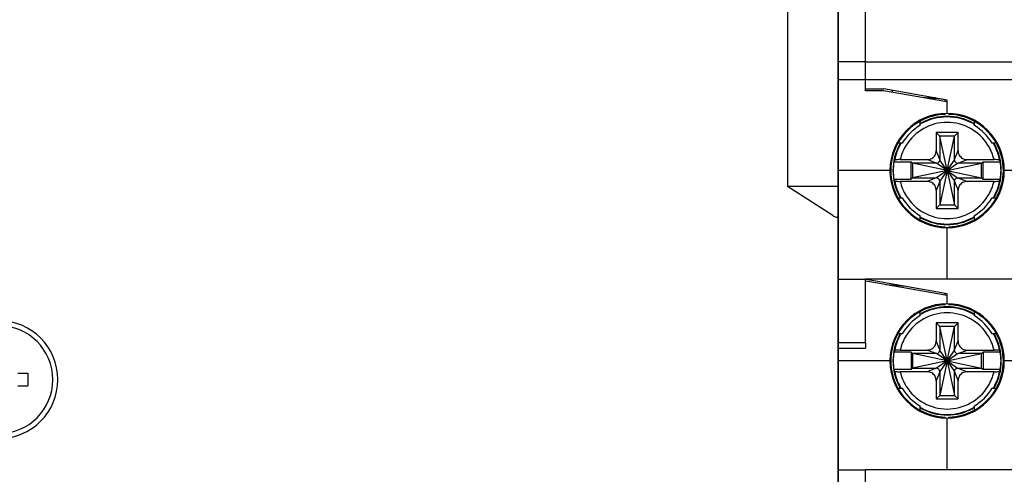
# Model space of a CAD drawing. Units: millimetres. Extents: x 2084 to 10050, y 3760 to 4289.
# Drawn here: x 8826 to 8881, y 4052 to 4077 of the extents above; entities that cross this region are included whole.
import ezdxf

# ---------------------------------------------------------------- set-up
doc = ezdxf.new("R2010")
doc.units = ezdxf.units.MM
doc.layers.add('d', color=4, linetype='Continuous')
doc.styles.get("Standard").update_dxf_attribs({"font": 'arial.ttf'})
doc.dimstyles.new('ISO-25$0', dxfattribs={"dimtxt": 2.5, "dimasz": 2.5, "dimexe": 1.25, "dimexo": 0.625, "dimtad": 1, "dimtih": 1, "dimdec": 4, "dimdsep": 46, "dimtxsty": 'Standard', "dimcen": 2.5, "dimadec": 0, "dimazin": 0, "dimtfac": 1, "dimtdec": 4, "dimtmove": 0, "dimatfit": 3, "dimfxl": 1, "dimtvp": 1, "dimtolj": 1, "dimtzin": 0, "dimarcsym": 0})

# ---------------------------------------------------------------- blocks, each defined once
blk = doc.blocks.new('*D3445')
at = {"layer": 'd', "color": 0, "lineweight": -2, "transparency": 16777216}
for p, q in [((8949.956, 4159.927), (8981.157, 4159.927)), ((8979.907, 4157.427), (8979.907, 4056.134)), ((8979.907, 3950.527), (8979.907, 4051.821)), ((8866.756, 3948.027), (8981.157, 3948.027))]:
    blk.add_line(p, q, dxfattribs=at)
at = {"layer": 'd', "color": 0, "transparency": 16777216}
for points in [[(8979.49, 4157.427), (8980.323, 4157.427), (8979.907, 4159.927)], [(8979.49, 3950.527), (8980.323, 3950.527), (8979.907, 3948.027)]]:
    blk.add_solid(points, dxfattribs=at)
at = {"layer": 'Defpoints', "color": 0, "transparency": 16777216}
for p in [(8949.331, 4159.927), (8866.131, 3948.027), (8979.907, 3948.027)]:
    blk.add_point(p, dxfattribs=at)
at = {"layer": 'd', "color": 0, "transparency": 16777216, "insert": (8979.907, 4053.977), "char_height": 3, "attachment_point": 5}
blk.add_mtext('\\A1;211.9', dxfattribs=at)

msp = doc.modelspace()

# ---------------------------------------------------------------- linework, layer by layer
at = {"color": 7, "linetype": 'Continuous'}
for p, q in [((8871.36259, 4055.15629), (8871.36259, 4124.65629)), ((8871.36259, 4111.75629), (8871.36259, 4068.05629)), ((8871.36259, 4111.72378), (8871.36259, 4068.02378)), ((8871.36259, 4074.90629), (8871.36259, 4104.90629)), ((8872.86259, 4074.90629), (8872.86259, 4104.90629)), ((8872.86259, 4074.90629), (8872.86259, 4104.90629)), ((8868.56259, 4078.12378), (8868.56259, 4068.02378)), ((8868.56259, 4078.12378), (8868.56259, 4068.02378)), ((8871.36259, 4073.90629), (8871.36259, 4074.90629)), ((8872.86259, 4074.90629), (8871.36259, 4074.90629)), ((8872.86259, 4073.90629), (8872.86259, 4074.90629)), ((8872.86259, 4074.90629), (8883.36259, 4074.90629)), ((8872.86259, 4073.90629), (8872.86259, 4074.90629)), ((8871.34845, 4074.60629), (8871.36259, 4074.60629)), ((8871.36259, 4068.90629), (8871.36259, 4073.90629)), ((8872.86259, 4073.90629), (8871.36259, 4073.90629)), ((8883.36259, 4073.90629), (8872.86259, 4073.90629)), ((8872.86259, 4073.40629), (8872.86259, 4073.90629)), ((8872.86259, 4073.40629), (8872.86259, 4073.90629)), ((8872.86259, 4073.40629), (8873.86259, 4073.40629)), ((8872.86259, 4073.30629), (8872.86259, 4073.40629)), ((8873.86259, 4073.30629), (8872.86259, 4073.30629)), ((8873.87969, 4073.40327), (8873.86259, 4073.40629)), ((8877.34549, 4072.69216), (8873.86259, 4073.30629)), ((8877.36259, 4072.78914), (8873.87969, 4073.40327)), ((8877.09868, 4072.83568), (8875.97304, 4072.93416)), ((8876.69823, 4072.90629), (8876.29161, 4072.90629)), ((8877.26259, 4072.70678), (8877.26259, 4072.78914)), ((8877.36259, 4072.68914), (8877.34549, 4072.69216)), ((8877.36259, 4072.68914), (8877.36259, 4072.78914)), ((8877.36259, 4072.05629), (8877.36259, 4072.68914)), ((8877.36259, 4072.05629), (8877.36259, 4072.68914)), ((8877.26259, 4072.00467), (8877.26259, 4072.04312)), ((8877.46259, 4072.04501), (8877.46259, 4072.00467)), ((8875.86259, 4071.66533), (8875.86259, 4071.61922)), ((8875.86259, 4071.61922), (8875.86259, 4071.38822)), ((8878.86259, 4071.66065), (8878.86259, 4071.61922)), ((8878.86259, 4071.38822), (8878.86259, 4071.61922)), ((8877.96259, 4071.00629), (8876.76259, 4071.00629)), ((8876.76259, 4071.00629), (8876.76259, 4070.01119)), ((8876.96259, 4070.80629), (8876.76259, 4071.00629)), ((8877.76259, 4070.80629), (8877.96259, 4071.00629)), ((8877.96259, 4070.01119), (8877.96259, 4071.00629)), ((8874.60355, 4070.40629), (8874.64966, 4070.40629)), ((8874.88066, 4070.40629), (8874.64966, 4070.40629)), ((8877.76259, 4070.80629), (8876.96259, 4070.80629)), ((8877.36259, 4068.90629), (8876.96259, 4070.80629)), ((8876.96259, 4070.80629), (8876.96259, 4069.50825)), ((8877.36259, 4068.90629), (8877.76259, 4070.80629)), ((8877.76259, 4069.50825), (8877.76259, 4070.80629)), ((8880.07553, 4070.40629), (8879.84453, 4070.40629)), ((8880.07553, 4070.40629), (8880.11688, 4070.40629)), ((8876.96259, 4069.50825), (8876.76259, 4070.01119)), ((8877.76259, 4069.50825), (8877.96259, 4070.01119)), ((8874.43308, 4069.38629), (8875.38259, 4069.38629)), ((8874.77851, 4069.50629), (8876.25769, 4069.50629)), ((8875.46259, 4069.30629), (8875.38259, 4069.38629)), ((8875.38259, 4068.42629), (8875.38259, 4069.38629)), ((8875.46259, 4069.30629), (8875.46259, 4068.50629)), ((8876.76063, 4069.30629), (8875.46259, 4069.30629)), ((8877.36259, 4068.90629), (8875.46259, 4069.30629)), ((8876.76063, 4069.30629), (8876.25769, 4069.50629)), ((8877.36259, 4068.90629), (8876.78484, 4069.30793)), ((8877.36259, 4068.90629), (8876.96095, 4069.48405)), ((8877.36259, 4068.90629), (8877.76424, 4069.48405)), ((8877.36259, 4068.90629), (8877.94035, 4069.30793)), ((8877.36259, 4068.90629), (8879.26259, 4069.30629)), ((8877.96456, 4069.30629), (8878.4675, 4069.50629)), ((8879.26259, 4069.30629), (8877.96456, 4069.30629)), ((8878.4675, 4069.50629), (8879.94668, 4069.50629)), ((8879.26259, 4069.30629), (8879.34259, 4069.38629)), ((8879.26259, 4068.50629), (8879.26259, 4069.30629)), ((8879.34259, 4068.42629), (8879.34259, 4069.38629)), ((8879.34259, 4069.38629), (8880.29211, 4069.38629)), ((8871.36259, 4068.90629), (8871.36259, 4062.90629)), ((8874.21259, 4068.90629), (8871.36259, 4068.90629)), ((8877.36259, 4068.90629), (8875.46259, 4068.50629)), ((8877.36259, 4068.90629), (8876.78484, 4068.50465)), ((8877.36259, 4068.90629), (8876.96095, 4068.32853)), ((8877.36259, 4068.90629), (8876.96259, 4067.00629)), ((8877.36259, 4068.90629), (8877.76424, 4068.32853)), ((8877.36259, 4068.90629), (8877.76259, 4067.00629)), ((8877.36259, 4068.90629), (8877.94035, 4068.50465)), ((8877.36259, 4068.90629), (8879.26259, 4068.50629)), ((8883.36259, 4068.90629), (8880.51259, 4068.90629)), ((8874.43308, 4068.42629), (8875.38259, 4068.42629)), ((8876.25769, 4068.30629), (8874.77851, 4068.30629)), ((8875.46259, 4068.50629), (8875.38259, 4068.42629)), ((8875.46259, 4068.50629), (8876.76063, 4068.50629)), ((8876.76063, 4068.50629), (8876.25769, 4068.30629)), ((8876.96259, 4068.30432), (8876.76259, 4067.80138)), ((8876.96259, 4068.30432), (8876.96259, 4067.00629)), ((8877.76259, 4067.00629), (8877.76259, 4068.30432)), ((8877.76259, 4068.30432), (8877.96259, 4067.80138)), ((8877.96456, 4068.50629), (8879.26259, 4068.50629)), ((8877.96456, 4068.50629), (8878.4675, 4068.30629)), ((8879.94668, 4068.30629), (8878.4675, 4068.30629)), ((8879.26259, 4068.50629), (8879.34259, 4068.42629)), ((8879.34259, 4068.42629), (8880.29211, 4068.42629)), ((8871.06259, 4066.41664), (8868.56259, 4068.02378)), ((8871.36259, 4068.02378), (8868.56259, 4068.02378)), ((8871.36259, 4066.44914), (8871.36259, 4068.05629)), ((8871.36259, 4066.41664), (8871.36259, 4068.02378)), ((8876.76259, 4067.80138), (8876.76259, 4066.80629)), ((8877.96259, 4066.80629), (8877.96259, 4067.80138)), ((8874.60749, 4067.40629), (8874.64966, 4067.40629)), ((8874.64966, 4067.40629), (8874.88066, 4067.40629)), ((8879.84453, 4067.40629), (8880.07553, 4067.40629)), ((8880.07553, 4067.40629), (8880.11769, 4067.40629)), ((8876.96259, 4067.00629), (8876.76259, 4066.80629)), ((8876.76259, 4066.80629), (8877.96259, 4066.80629)), ((8876.96259, 4067.00629), (8877.76259, 4067.00629)), ((8877.76259, 4067.00629), (8877.96259, 4066.80629)), ((8871.36259, 4066.41664), (8871.36259, 4047.99804)), ((8871.36259, 4066.41664), (8871.36259, 4047.99804)), ((8875.86259, 4066.42435), (8875.86259, 4066.19336)), ((8875.86259, 4066.19336), (8875.86259, 4066.15269)), ((8878.86259, 4066.19336), (8878.86259, 4066.42435)), ((8878.86259, 4066.19336), (8878.86259, 4066.15269)), ((8877.26259, 4065.76745), (8877.26259, 4065.8079)), ((8877.36259, 4062.90629), (8877.36259, 4065.75629)), ((8877.36259, 4062.90629), (8877.36259, 4065.75629)), ((8877.46259, 4065.8079), (8877.46259, 4065.76745)), ((8871.36259, 4059.40629), (8871.36259, 4062.90629)), ((8871.36259, 4062.90629), (8872.86259, 4062.90629)), ((8877.36259, 4062.90629), (8872.86259, 4062.90629)), ((8872.86259, 4059.40629), (8872.86259, 4062.90629)), ((8873.52439, 4062.6896), (8872.86259, 4062.80629)), ((8873.54149, 4062.78658), (8872.87969, 4062.90327)), ((8877.36259, 4062.11282), (8873.54149, 4062.78658)), ((8881.86259, 4062.90629), (8877.36259, 4062.90629)), ((8877.34549, 4062.01583), (8873.52439, 4062.6896)), ((8875.11387, 4062.50933), (8873.98823, 4062.60781)), ((8877.26259, 4062.03045), (8877.26259, 4062.11282)), ((8877.36259, 4062.01282), (8877.34549, 4062.01583)), ((8877.36259, 4062.01282), (8877.36259, 4062.11282)), ((8877.36259, 4061.55629), (8877.36259, 4062.01282)), ((8877.36259, 4061.55629), (8877.36259, 4062.01282)), ((8875.86259, 4061.16533), (8875.86259, 4061.11922)), ((8877.26259, 4061.50467), (8877.26259, 4061.54312)), ((8877.46259, 4061.50467), (8877.46259, 4061.54501)), ((8878.86259, 4061.16065), (8878.86259, 4061.11922)), ((8875.86259, 4061.11922), (8875.86259, 4060.88822)), ((8878.86259, 4060.88822), (8878.86259, 4061.11922)), ((8877.96259, 4060.50629), (8876.76259, 4060.50629)), ((8876.76259, 4060.50629), (8876.76259, 4059.51119)), ((8876.96259, 4060.30629), (8876.76259, 4060.50629)), ((8876.96259, 4060.30629), (8876.96259, 4059.00825)), ((8877.76259, 4060.30629), (8876.96259, 4060.30629)), ((8877.36259, 4058.40629), (8876.96259, 4060.30629)), ((8877.36259, 4058.40629), (8877.76259, 4060.30629)), ((8877.76259, 4060.30629), (8877.96259, 4060.50629)), ((8877.76259, 4059.00825), (8877.76259, 4060.30629)), ((8877.96259, 4059.51119), (8877.96259, 4060.50629)), ((8874.60355, 4059.90629), (8874.64966, 4059.90629)), ((8874.88066, 4059.90629), (8874.64966, 4059.90629)), ((8880.07553, 4059.90629), (8879.84453, 4059.90629)), ((8880.07553, 4059.90629), (8880.11688, 4059.90629)), ((8871.36259, 4059.10629), (8871.36259, 4059.40629)), ((8872.86259, 4059.40629), (8871.36259, 4059.40629)), ((8871.36259, 4058.40629), (8871.36259, 4059.10629)), ((8871.36259, 4059.10629), (8872.86259, 4059.10629)), ((8872.86259, 4059.40629), (8872.86259, 4059.10629)), ((8874.77851, 4059.00629), (8876.25769, 4059.00629)), ((8876.76063, 4058.80629), (8876.25769, 4059.00629)), ((8876.96259, 4059.00825), (8876.76259, 4059.51119)), ((8877.76259, 4059.00825), (8877.96259, 4059.51119)), ((8877.96456, 4058.80629), (8878.4675, 4059.00629)), ((8878.4675, 4059.00629), (8879.94668, 4059.00629)), ((8875.38259, 4058.88629), (8874.43308, 4058.88629)), ((8875.46259, 4058.80629), (8875.38259, 4058.88629)), ((8875.38259, 4058.88629), (8875.38259, 4057.92629)), ((8875.46259, 4058.80629), (8875.46259, 4058.00629)), ((8876.76063, 4058.80629), (8875.46259, 4058.80629)), ((8877.36259, 4058.40629), (8875.46259, 4058.80629)), ((8877.36259, 4058.40629), (8876.78484, 4058.80793)), ((8877.36259, 4058.40629), (8876.96095, 4058.98405)), ((8877.36259, 4058.40629), (8877.76424, 4058.98405)), ((8877.36259, 4058.40629), (8877.94035, 4058.80793)), ((8877.36259, 4058.40629), (8879.26259, 4058.80629)), ((8879.26259, 4058.80629), (8877.96456, 4058.80629)), ((8879.26259, 4058.80629), (8879.34259, 4058.88629)), ((8879.26259, 4058.00629), (8879.26259, 4058.80629)), ((8880.29211, 4058.88629), (8879.34259, 4058.88629)), ((8879.34259, 4058.88629), (8879.34259, 4057.92629)), ((8871.36259, 4052.40629), (8871.36259, 4058.40629)), ((8874.21259, 4058.40629), (8871.36259, 4058.40629)), ((8875.38259, 4057.92629), (8874.43308, 4057.92629)), ((8875.46259, 4058.00629), (8875.38259, 4057.92629)), ((8877.36259, 4058.40629), (8875.46259, 4058.00629)), ((8875.46259, 4058.00629), (8876.76063, 4058.00629)), ((8876.76063, 4058.00629), (8876.25769, 4057.80629)), ((8877.36259, 4058.40629), (8876.78484, 4058.00465)), ((8877.36259, 4058.40629), (8876.96095, 4057.82853)), ((8877.36259, 4058.40629), (8876.96259, 4056.50629)), ((8877.36259, 4058.40629), (8877.76424, 4057.82853)), ((8877.36259, 4058.40629), (8877.76259, 4056.50629)), ((8877.36259, 4058.40629), (8877.94035, 4058.00465)), ((8877.36259, 4058.40629), (8879.26259, 4058.00629)), ((8877.96456, 4058.00629), (8879.26259, 4058.00629)), ((8877.96456, 4058.00629), (8878.4675, 4057.80629)), ((8879.26259, 4058.00629), (8879.34259, 4057.92629)), ((8880.29211, 4057.92629), (8879.34259, 4057.92629)), ((8883.36259, 4058.40629), (8880.51259, 4058.40629)), ((8826.16259, 4057.72378), (8826.71259, 4057.72378)), ((8826.71259, 4057.72378), (8826.71259, 4057.02378)), ((8876.25769, 4057.80629), (8874.77851, 4057.80629)), ((8876.96259, 4057.80432), (8876.76259, 4057.30138)), ((8876.96259, 4057.80432), (8876.96259, 4056.50629)), ((8877.76259, 4057.80432), (8877.96259, 4057.30138)), ((8877.76259, 4056.50629), (8877.76259, 4057.80432)), ((8879.94668, 4057.80629), (8878.4675, 4057.80629)), ((8826.16259, 4057.02378), (8826.71259, 4057.02378)), ((8874.60749, 4056.90629), (8874.64966, 4056.90629)), ((8874.64966, 4056.90629), (8874.88066, 4056.90629)), ((8876.76259, 4057.30138), (8876.76259, 4056.30629)), ((8877.96259, 4056.30629), (8877.96259, 4057.30138)), ((8879.84453, 4056.90629), (8880.07553, 4056.90629)), ((8880.07553, 4056.90629), (8880.11769, 4056.90629)), ((8876.96259, 4056.50629), (8876.76259, 4056.30629)), ((8876.76259, 4056.30629), (8877.96259, 4056.30629)), ((8876.96259, 4056.50629), (8877.76259, 4056.50629)), ((8877.76259, 4056.50629), (8877.96259, 4056.30629)), ((8875.86259, 4055.92435), (8875.86259, 4055.69336)), ((8878.86259, 4055.69336), (8878.86259, 4055.92435)), ((8875.86259, 4055.69336), (8875.86259, 4055.65269)), ((8877.26259, 4055.26745), (8877.26259, 4055.3079)), ((8877.36259, 4052.40629), (8877.36259, 4055.25629)), ((8877.36259, 4052.40629), (8877.36259, 4055.25629)), ((8877.46259, 4055.26745), (8877.46259, 4055.3079)), ((8878.86259, 4055.69336), (8878.86259, 4055.65269)), ((8871.36259, 4048.40629), (8871.36259, 4052.40629)), ((8871.36259, 4052.40629), (8872.86259, 4052.40629)), ((8877.36259, 4052.40629), (8872.86259, 4052.40629)), ((8872.86259, 4048.40629), (8872.86259, 4052.40629)), ((8881.86259, 4052.40629), (8877.36259, 4052.40629))]:
    msp.add_line(p, q, dxfattribs=at)
for centre, radius, start, end in [((8873.86259, 4073.40629), 0.5, 338.562067, 349.741534), ((8877.36259, 4068.90629), 3.15, 90, 180), ((8877.36259, 4068.90629), 3.15, 0, 90), ((8877.36259, 4068.90629), 3.09978, 118.938528, 151.061472), ((8877.36259, 4068.90629), 2.65283, 31.952813, 148.048083), ((8877.36259, 4068.90629), 2.95278, 118.903316, 121.126547), ((8877.36259, 4068.90629), 3.1, 91.848572, 118.960433), ((8877.36259, 4068.90629), 2.9859, 61.29404, 118.705301), ((8877.36259, 4068.90629), 2.95278, 61.096909, 118.903316), ((8877.36259, 4068.90629), 3.1, 61.027912, 88.151428), ((8877.36259, 4068.90629), 2.95278, 58.873417, 61.096909), ((8877.36259, 4068.90629), 2.9859, 59.17064, 61.29404), ((8877.36259, 4068.90629), 3.1, 28.938528, 61.061472), ((8877.36259, 4068.90629), 2.9, 121.14739, 148.85261), ((8877.36259, 4068.90629), 2.9, 31.14739, 58.85261), ((8877.36259, 4068.90629), 3.1, 151.054832, 180), ((8877.36259, 4068.90629), 2.9859, 149.278429, 151.321397), ((8877.36259, 4068.90629), 2.95278, 149.446354, 150.651495), ((8877.36259, 4068.90629), 2.95278, 29.348409, 30.553266), ((8877.36259, 4068.90629), 2.9859, 28.678459, 30.722589), ((8877.36259, 4068.90629), 3.1, 0, 28.950388), ((8877.36259, 4068.90629), 2.9859, 151.321397, 180), ((8877.36259, 4068.90629), 2.95278, 150.651495, 168.859489), ((8877.36259, 4068.90629), 2.65283, 148.048083, 166.928081), ((8877.36259, 4068.90629), 2.65283, 13.071919, 31.952813), ((8877.36259, 4068.90629), 2.95278, 11.140511, 29.348409), ((8877.36259, 4068.90629), 2.9859, 0, 28.678459), ((8877.36259, 4068.90629), 2.96858, 170.694798, 180), ((8877.36259, 4068.90629), 2.96858, 0, 9.305202), ((8877.36259, 4068.90629), 3.15, 180, 270), ((8877.36259, 4068.90629), 3.1, 180, 208.945168), ((8877.36259, 4068.90629), 2.9859, 180, 208.678459), ((8877.36259, 4068.90629), 2.96858, 180, 189.305202), ((8877.36259, 4068.90629), 3.15, 270, 0), ((8877.36259, 4068.90629), 2.9859, 331.321397, 0), ((8877.36259, 4068.90629), 3.1, 331.049612, 0), ((8877.36259, 4068.90629), 2.96858, 350.694798, 0), ((8877.36259, 4068.90629), 2.95278, 191.140511, 209.348409), ((8877.36259, 4068.90629), 2.65283, 193.071919, 211.952813), ((8877.36259, 4068.90629), 2.65283, 328.048083, 346.928081), ((8877.36259, 4068.90629), 2.95278, 330.651495, 348.859489), ((8877.36259, 4068.90629), 3.09975, 208.938528, 241.061472), ((8877.36259, 4068.90629), 2.9859, 208.678459, 210.722589), ((8877.36259, 4068.90629), 2.95278, 209.348409, 210.553266), ((8877.36259, 4068.90629), 2.9, 211.14739, 238.85261), ((8877.36259, 4068.90629), 2.65283, 211.952813, 328.048083), ((8877.36259, 4068.90629), 2.9, 301.14739, 328.85261), ((8877.36259, 4068.90629), 3.1, 298.938528, 331.061472), ((8877.36259, 4068.90629), 2.95278, 329.446354, 330.651495), ((8877.36259, 4068.90629), 2.9859, 329.278429, 331.321397), ((8877.36259, 4068.90629), 2.9859, 239.17064, 241.29404), ((8877.36259, 4068.90629), 2.95278, 238.873417, 241.096909), ((8877.36259, 4068.90629), 3.1, 241.039567, 268.151428), ((8877.36259, 4068.90629), 2.9859, 241.29404, 298.705301), ((8877.36259, 4068.90629), 2.95278, 241.096909, 298.903316), ((8877.36259, 4068.90629), 3.1, 271.848572, 298.938992), ((8877.36259, 4068.90629), 2.95278, 298.903316, 301.126547), ((8873.86259, 4062.90629), 0.5, 319.65779, 329.497637), ((8877.36259, 4058.40629), 3.15, 90, 180), ((8877.36259, 4058.40629), 3.1, 91.848572, 118.960433), ((8877.36259, 4058.40629), 2.9859, 61.29404, 118.705301), ((8877.36259, 4058.40629), 2.95278, 61.096909, 118.903316), ((8877.36259, 4058.40629), 3.15, 0, 90), ((8877.36259, 4058.40629), 3.1, 61.027912, 88.151428), ((8825.11259, 4057.37378), 3.25, 270, 90), ((8877.36259, 4058.40629), 3.09978, 118.938528, 151.061472), ((8877.36259, 4058.40629), 2.9, 121.14739, 148.85261), ((8877.36259, 4058.40629), 2.65283, 31.952813, 148.048083), ((8877.36259, 4058.40629), 2.95278, 118.903316, 121.126547), ((8877.36259, 4058.40629), 2.95278, 58.873417, 61.096909), ((8877.36259, 4058.40629), 2.9859, 59.17064, 61.29404), ((8877.36259, 4058.40629), 3.1, 28.938528, 61.061472), ((8877.36259, 4058.40629), 2.9, 31.14739, 58.85261), ((8825.11259, 4057.37378), 2.97498, 0, 180), ((8877.36259, 4058.40629), 3.1, 151.054832, 180), ((8877.36259, 4058.40629), 2.9859, 151.321397, 180), ((8877.36259, 4058.40629), 2.95278, 150.651495, 168.859489), ((8877.36259, 4058.40629), 2.9859, 149.278429, 151.321397), ((8877.36259, 4058.40629), 2.65283, 148.048083, 166.928081), ((8877.36259, 4058.40629), 2.95278, 149.446354, 150.651495), ((8877.36259, 4058.40629), 2.65283, 13.071919, 31.952813), ((8877.36259, 4058.40629), 2.95278, 29.348409, 30.553266), ((8877.36259, 4058.40629), 2.9859, 28.678459, 30.722589), ((8877.36259, 4058.40629), 2.95278, 11.140511, 29.348409), ((8877.36259, 4058.40629), 2.9859, 0, 28.678459), ((8877.36259, 4058.40629), 3.1, 0, 28.950388), ((8877.36259, 4058.40629), 2.96858, 170.694798, 180), ((8877.36259, 4058.40629), 2.96858, 0, 9.305202), ((8877.36259, 4058.40629), 3.15, 180, 270), ((8877.36259, 4058.40629), 3.1, 180, 208.945168), ((8877.36259, 4058.40629), 2.9859, 180, 208.678459), ((8877.36259, 4058.40629), 2.96858, 180, 189.305202), ((8877.36259, 4058.40629), 3.15, 270, 0), ((8877.36259, 4058.40629), 2.9859, 331.321397, 0), ((8877.36259, 4058.40629), 3.1, 331.049612, 0), ((8877.36259, 4058.40629), 2.96858, 350.694798, 0), ((8825.11259, 4057.37378), 2.97498, 180, 0), ((8877.36259, 4058.40629), 2.95278, 191.140511, 209.348409), ((8877.36259, 4058.40629), 2.65283, 193.071919, 211.952813), ((8877.36259, 4058.40629), 2.65283, 328.048083, 346.928081), ((8877.36259, 4058.40629), 2.95278, 330.651495, 348.859489), ((8877.36259, 4058.40629), 3.09975, 208.938528, 241.061472), ((8877.36259, 4058.40629), 2.9859, 208.678459, 210.722589), ((8877.36259, 4058.40629), 2.95278, 209.348409, 210.553266), ((8877.36259, 4058.40629), 2.9, 211.14739, 238.85261), ((8877.36259, 4058.40629), 2.65283, 211.952813, 328.048083), ((8877.36259, 4058.40629), 2.9, 301.14739, 328.85261), ((8877.36259, 4058.40629), 3.1, 298.938528, 331.061472), ((8877.36259, 4058.40629), 2.95278, 329.446354, 330.651495), ((8877.36259, 4058.40629), 2.9859, 329.278429, 331.321397), ((8877.36259, 4058.40629), 2.9859, 239.17064, 241.29404), ((8877.36259, 4058.40629), 2.95278, 238.873417, 241.096909), ((8877.36259, 4058.40629), 2.9859, 241.29404, 298.705301), ((8877.36259, 4058.40629), 2.95278, 241.096909, 298.903316), ((8877.36259, 4058.40629), 2.95278, 298.903316, 301.126547), ((8877.36259, 4058.40629), 3.1, 241.039567, 268.151428), ((8877.36259, 4058.40629), 3.1, 271.848572, 298.938992)]:
    msp.add_arc(centre, radius, start, end, dxfattribs=at)
for points, start_tangent, end_tangent in [([(8876.25769, 4069.50629), (8876.51225, 4069.57277), (8876.69585, 4069.75617), (8876.76259, 4070.01119)], (1, 0), (0, 1)), ([(8877.96259, 4070.01119), (8878.02911, 4069.75658), (8878.21244, 4069.57306), (8878.4675, 4069.50629)], (0, -1), (1, 0)), ([(8874.46546, 4069.47681), (8874.45435, 4069.44673), (8874.44356, 4069.41656), (8874.43308, 4069.38629)], (-0.35098353, -0.93638163), (-0.3225201, -0.94656262)), ([(8874.77851, 4069.50629), (8874.62529, 4069.50235), (8874.51055, 4069.49149), (8874.46546, 4069.47681)], (-1, 0), (-0.35098353, -0.93638163)), ([(8876.78484, 4069.30793), (8876.77693, 4069.30702), (8876.76885, 4069.30647), (8876.76063, 4069.30629)], (-0.99041995, -0.13808808), (-1, 0)), ([(8876.78484, 4069.30793), (8876.86661, 4069.3389), (8876.92998, 4069.40227), (8876.96095, 4069.48405)], (0.99041995, 0.13808808), (0.13808808, 0.99041995)), ([(8876.96095, 4069.48405), (8876.96186, 4069.49195), (8876.96241, 4069.50003), (8876.96259, 4069.50825)], (0.13808808, 0.99041995), (0, 1)), ([(8877.76424, 4069.48405), (8877.76333, 4069.49195), (8877.76278, 4069.50003), (8877.76259, 4069.50825)], (-0.13808808, 0.99041995), (0, 1)), ([(8877.76424, 4069.48405), (8877.79521, 4069.40227), (8877.85858, 4069.3389), (8877.94035, 4069.30793)], (0.13808808, -0.99041995), (0.99041995, -0.13808808)), ([(8877.94035, 4069.30793), (8877.94826, 4069.30702), (8877.95634, 4069.30647), (8877.96456, 4069.30629)], (0.99041995, -0.13808808), (1, 0)), ([(8880.25973, 4069.47681), (8880.21464, 4069.49149), (8880.0999, 4069.50235), (8879.94668, 4069.50629)], (-0.35098353, 0.93638163), (-1, 0)), ([(8880.29211, 4069.38629), (8880.28163, 4069.41656), (8880.27083, 4069.44673), (8880.25973, 4069.47681)], (-0.3225201, 0.94656262), (-0.35098353, 0.93638163)), ([(8874.43308, 4068.42629), (8874.44356, 4068.39602), (8874.45435, 4068.36584), (8874.46546, 4068.33576)], (0.3225201, -0.94656262), (0.35098353, -0.93638163)), ([(8874.46546, 4068.33576), (8874.51055, 4068.32109), (8874.62529, 4068.31023), (8874.77851, 4068.30629)], (0.35098353, -0.93638163), (1, 0)), ([(8876.76259, 4067.80138), (8876.69608, 4068.056), (8876.51275, 4068.23952), (8876.25769, 4068.30629)], (0, 1), (-1, 0)), ([(8876.78484, 4068.50465), (8876.77693, 4068.50556), (8876.76885, 4068.5061), (8876.76063, 4068.50629)], (-0.99041995, 0.13808808), (-1, 0)), ([(8876.96095, 4068.32853), (8876.92998, 4068.4103), (8876.86661, 4068.47367), (8876.78484, 4068.50465)], (-0.13808808, 0.99041995), (-0.99041995, 0.13808808)), ([(8876.96095, 4068.32853), (8876.96186, 4068.32063), (8876.96241, 4068.31254), (8876.96259, 4068.30432)], (0.13808808, -0.99041995), (0, -1)), ([(8877.76424, 4068.32853), (8877.76333, 4068.32063), (8877.76278, 4068.31254), (8877.76259, 4068.30432)], (-0.13808808, -0.99041995), (0, -1)), ([(8877.94035, 4068.50465), (8877.85858, 4068.47367), (8877.79521, 4068.4103), (8877.76424, 4068.32853)], (-0.99041995, -0.13808808), (-0.13808808, -0.99041995)), ([(8877.94035, 4068.50465), (8877.94826, 4068.50556), (8877.95634, 4068.5061), (8877.96456, 4068.50629)], (0.99041995, 0.13808808), (1, 0)), ([(8878.4675, 4068.30629), (8878.21284, 4068.23974), (8878.02939, 4068.05648), (8877.96259, 4067.80138)], (-1, 0), (0, -1)), ([(8879.94668, 4068.30629), (8880.0999, 4068.31023), (8880.21464, 4068.32109), (8880.25973, 4068.33576)], (1, 0), (0.35098353, 0.93638163)), ([(8880.25973, 4068.33576), (8880.27083, 4068.36584), (8880.28163, 4068.39602), (8880.29211, 4068.42629)], (0.35098353, 0.93638163), (0.3225201, 0.94656262)), ([(8871.06259, 4066.41664), (8871.15774, 4066.36543), (8871.24096, 4066.33976), (8871.3056, 4066.34018), (8871.34792, 4066.36649), (8871.36259, 4066.41664)], (0.84117848, -0.54075759), (0, 1)), ([(8874.77851, 4059.00629), (8874.62529, 4059.00235), (8874.51055, 4058.99149), (8874.46546, 4058.97681)], (-1, 0), (-0.35098353, -0.93638163)), ([(8876.25769, 4059.00629), (8876.51235, 4059.07283), (8876.6958, 4059.25609), (8876.76259, 4059.51119)], (1, 0), (0, 1)), ([(8876.96095, 4058.98405), (8876.96186, 4058.99195), (8876.96241, 4059.00003), (8876.96259, 4059.00825)], (0.13808808, 0.99041995), (0, 1)), ([(8877.76424, 4058.98405), (8877.76333, 4058.99195), (8877.76278, 4059.00003), (8877.76259, 4059.00825)], (-0.13808808, 0.99041995), (0, 1)), ([(8877.96259, 4059.51119), (8878.02911, 4059.25658), (8878.21244, 4059.07306), (8878.4675, 4059.00629)], (0, -1), (1, 0)), ([(8880.25973, 4058.97681), (8880.21464, 4058.99149), (8880.0999, 4059.00235), (8879.94668, 4059.00629)], (-0.35098353, 0.93638163), (-1, 0)), ([(8874.46546, 4058.97681), (8874.45435, 4058.94673), (8874.44356, 4058.91656), (8874.43308, 4058.88629)], (-0.35098353, -0.93638163), (-0.3225201, -0.94656262)), ([(8876.78484, 4058.80793), (8876.77693, 4058.80702), (8876.76885, 4058.80647), (8876.76063, 4058.80629)], (-0.99041995, -0.13808808), (-1, 0)), ([(8876.78484, 4058.80793), (8876.86661, 4058.8389), (8876.92998, 4058.90227), (8876.96095, 4058.98405)], (0.99041995, 0.13808808), (0.13808808, 0.99041995)), ([(8877.76424, 4058.98405), (8877.79521, 4058.90227), (8877.85858, 4058.8389), (8877.94035, 4058.80793)], (0.13808808, -0.99041995), (0.99041995, -0.13808808)), ([(8877.94035, 4058.80793), (8877.94826, 4058.80702), (8877.95634, 4058.80647), (8877.96456, 4058.80629)], (0.99041995, -0.13808808), (1, 0)), ([(8880.29211, 4058.88629), (8880.28163, 4058.91656), (8880.27083, 4058.94673), (8880.25973, 4058.97681)], (-0.3225201, 0.94656262), (-0.35098353, 0.93638163)), ([(8874.43308, 4057.92629), (8874.44356, 4057.89602), (8874.45435, 4057.86584), (8874.46546, 4057.83576)], (0.3225201, -0.94656262), (0.35098353, -0.93638163)), ([(8876.78484, 4058.00465), (8876.77693, 4058.00556), (8876.76885, 4058.0061), (8876.76063, 4058.00629)], (-0.99041995, 0.13808808), (-1, 0)), ([(8876.96095, 4057.82853), (8876.92998, 4057.9103), (8876.86661, 4057.97367), (8876.78484, 4058.00465)], (-0.13808808, 0.99041995), (-0.99041995, 0.13808808)), ([(8877.94035, 4058.00465), (8877.85858, 4057.97367), (8877.79521, 4057.9103), (8877.76424, 4057.82853)], (-0.99041995, -0.13808808), (-0.13808808, -0.99041995)), ([(8877.94035, 4058.00465), (8877.94826, 4058.00556), (8877.95634, 4058.0061), (8877.96456, 4058.00629)], (0.99041995, 0.13808808), (1, 0)), ([(8880.25973, 4057.83576), (8880.27083, 4057.86584), (8880.28163, 4057.89602), (8880.29211, 4057.92629)], (0.35098353, 0.93638163), (0.3225201, 0.94656262)), ([(8874.46546, 4057.83576), (8874.51055, 4057.82109), (8874.62529, 4057.81023), (8874.77851, 4057.80629)], (0.35098353, -0.93638163), (1, 0)), ([(8876.76259, 4057.30138), (8876.69608, 4057.556), (8876.51275, 4057.73952), (8876.25769, 4057.80629)], (0, 1), (-1, 0)), ([(8876.96095, 4057.82853), (8876.96186, 4057.82063), (8876.96241, 4057.81254), (8876.96259, 4057.80432)], (0.13808808, -0.99041995), (0, -1)), ([(8877.76424, 4057.82853), (8877.76333, 4057.82063), (8877.76278, 4057.81254), (8877.76259, 4057.80432)], (-0.13808808, -0.99041995), (0, -1)), ([(8878.4675, 4057.80629), (8878.21293, 4057.7398), (8878.02934, 4057.5564), (8877.96259, 4057.30138)], (-1, 0), (0, -1)), ([(8879.94668, 4057.80629), (8880.0999, 4057.81023), (8880.21464, 4057.82109), (8880.25973, 4057.83576)], (1, 0), (0.35098353, 0.93638163))]:
    msp.add_spline(points, degree=3, dxfattribs=dict(at, start_tangent=start_tangent, end_tangent=end_tangent))

# ---------------------------------------------------------------- dimensions: what is measured, and where the dimension line sits
at = {"layer": 'd'}
dim = msp.add_linear_dim(base=(8979.90663, 3948.02733), p1=(8949.33123, 4159.92733), p2=(8866.13123, 3948.02733), angle=90, dimstyle='ISO-25$0', override={"dimtxt": 3}, dxfattribs=at)
dim.commit()
dim.dimension.update_dxf_attribs({"geometry": '*D3445', "text_midpoint": (8979.90663, 4053.97733), "dimtype": 160})

doc.saveas('drawing.dxf')
